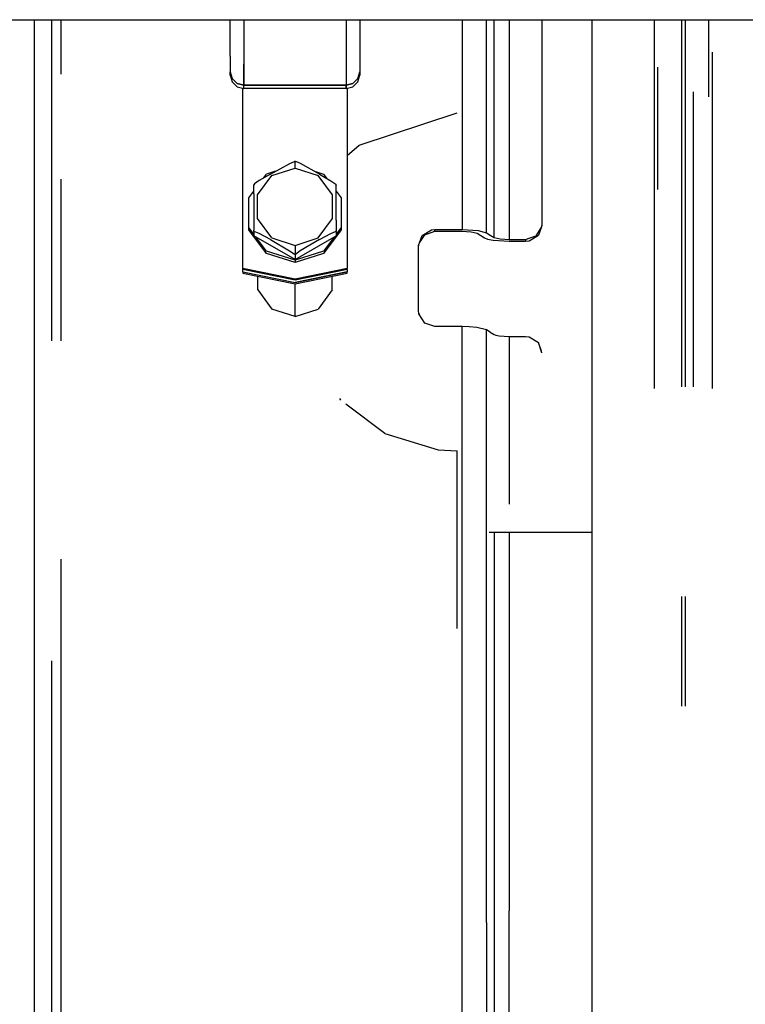
# Model space of a CAD drawing. Units: millimetres. Extents: x 967 to 8813, y -1977 to 2370.
# Drawn here: x 3945 to 4033, y 223 to 343 of the extents above; entities that cross this region are included whole.
import ezdxf

# ---------------------------------------------------------------- set-up
doc = ezdxf.new("R2010")
doc.units = ezdxf.units.MM
doc.layers.add('TFR-TRI', color=7, linetype='CONTINUOUS', true_color=0xffffff)

msp = doc.modelspace()

# ---------------------------------------------------------------- linework, layer by layer
at = {"layer": 'TFR-TRI', "color": 18, "linetype": 'CONTINUOUS'}
for p, q in [((3704.999573, 342.52002), (4006.91925, 342.52002)), ((3946.505676, 342.52002), (3946.505676, 311.411621)), ((3946.505676, 342.52002), (3946.505676, 311.411621)), ((3948.613586, 342.52002), (3948.613586, 311.234131)), ((3948.613586, 342.52002), (3948.613586, 311.234131)), ((3949.806458, 335.894287), (3949.806458, 342.52002)), ((3949.806458, 335.894287), (3949.806458, 342.52002)), ((3970.32843, 341.483398), (3970.32843, 342.52002)), ((3971.998352, 342.52002), (3971.998352, 341.781738)), ((3971.998352, 342.52002), (3971.998352, 341.781738)), ((3984.398254, 342.52002), (3984.398254, 341.781738)), ((3984.398254, 342.52002), (3984.398254, 341.781738)), ((3986.068665, 342.52002), (3986.068665, 341.483398)), ((3998.498352, 342.52002), (3998.498352, 317.015869)), ((3998.498352, 342.52002), (3998.498352, 317.015869)), ((4001.463684, 316.61792), (4001.463684, 342.52002)), ((4001.463684, 316.61792), (4001.463684, 342.52002)), ((4002.374817, 316.060547), (4002.374817, 342.52002)), ((4002.374817, 316.060547), (4002.374817, 342.52002)), ((4004.198547, 342.52002), (4004.198547, 315.815918)), ((4004.198547, 342.52002), (4004.198547, 315.815918)), ((4006.91925, 342.52002), (4234.611145, 342.52002)), ((4008.198547, 342.52002), (4008.198547, 317.766113)), ((4014.24884, 342.52002), (4014.24884, 272.424805)), ((4021.863098, 297.707275), (4021.863098, 342.52002)), ((4021.863098, 297.707275), (4021.863098, 342.52002)), ((4025.133606, 342.52002), (4025.133606, 297.909668)), ((4025.133606, 342.52002), (4025.133606, 297.909668)), ((4025.614075, 297.909668), (4025.614075, 342.52002)), ((4025.614075, 297.909668), (4025.614075, 342.52002)), ((4028.45929, 333.124512), (4028.45929, 342.52002)), ((3970.32843, 338.075439), (3970.32843, 341.483398)), ((3971.998352, 341.781738), (3971.998352, 340.391113)), ((3971.998352, 341.781738), (3971.998352, 340.391113)), ((3984.398254, 341.781738), (3984.398254, 340.391113)), ((3984.398254, 341.781738), (3984.398254, 340.391113)), ((3986.068665, 341.483398), (3986.068665, 338.075439)), ((3971.998352, 340.391113), (3971.998352, 337.125)), ((3971.998352, 340.391113), (3971.998352, 337.125)), ((3984.398254, 340.391113), (3984.398254, 337.125)), ((3984.398254, 340.391113), (3984.398254, 337.125)), ((3970.32843, 338.075439), (3970.32843, 336.186768)), ((3986.068665, 338.075439), (3986.068665, 336.186768)), ((4028.884583, 338.568115), (4028.884583, 297.707275)), ((4028.884583, 338.568115), (4028.884583, 297.707275)), ((3971.998352, 337.125), (3971.998352, 336.574463)), ((3971.998352, 336.574463), (3971.998352, 337.125)), ((3971.998352, 336.574463), (3971.998352, 334.543945)), ((3971.998352, 334.543945), (3971.998352, 336.574463)), ((3984.398254, 337.125), (3984.398254, 336.574463)), ((3984.398254, 337.125), (3984.398254, 336.574463)), ((3984.398254, 336.574463), (3984.398254, 334.543945)), ((3984.398254, 336.574463), (3984.398254, 334.543945)), ((4022.288391, 321.861572), (4022.288391, 336.747559)), ((3970.32843, 336.186768), (3970.552063, 335.365234)), ((3970.32843, 335.788818), (3970.32843, 336.186768)), ((3970.32843, 336.186768), (3970.552063, 335.365234)), ((3970.32843, 335.788818), (3970.552063, 334.967041)), ((3971.163879, 334.763916), (3970.552063, 335.365234)), ((3970.552063, 335.365234), (3971.163879, 334.763916)), ((3985.233215, 334.763916), (3985.845032, 335.365234)), ((3985.233215, 334.763916), (3985.845032, 335.365234)), ((3986.068665, 336.186768), (3985.845032, 335.365234)), ((3985.845032, 335.365234), (3986.068665, 336.186768)), ((3985.845032, 334.967041), (3986.068665, 335.788818)), ((3986.068665, 336.186768), (3986.068665, 335.788818)), ((3970.552063, 334.967041), (3971.163879, 334.365967)), ((3971.163879, 334.763916), (3971.998352, 334.543945)), ((3971.998352, 334.543945), (3971.163879, 334.763916)), ((3971.163879, 334.365967), (3971.998352, 334.145752)), ((3971.84845, 312.296387), (3971.84845, 334.185303)), ((3984.398254, 334.543945), (3971.998352, 334.543945)), ((3971.998352, 334.543945), (3984.398254, 334.543945)), ((3971.998352, 334.145752), (3971.998352, 334.543945)), ((3971.998352, 334.145752), (3971.998352, 334.543945)), ((3984.398254, 334.145752), (3971.998352, 334.145752)), ((3985.233215, 334.763916), (3984.398254, 334.543945)), ((3984.398254, 334.543945), (3985.233215, 334.763916)), ((3984.398254, 334.145752), (3984.398254, 334.543945)), ((3984.398254, 334.543945), (3984.398254, 334.145752)), ((3984.398254, 334.145752), (3985.233215, 334.365967)), ((3984.548645, 334.185303), (3984.548645, 312.296387)), ((3985.233215, 334.365967), (3985.845032, 334.967041)), ((4026.549622, 333.760498), (4026.549622, 297.883301)), ((3986.010559, 327.281006), (3997.898254, 331.213379)), ((3986.010559, 327.281006), (3997.898254, 331.213379)), ((3984.548645, 326.016113), (3986.010559, 327.281006)), ((3984.548645, 326.016113), (3986.010559, 327.281006)), ((3975.20636, 323.761963), (3977.551086, 325.054443)), ((3975.392883, 323.58667), (3978.198547, 324.483643)), ((3975.392883, 323.58667), (3978.198547, 324.483643)), ((3977.551086, 325.054443), (3978.151184, 325.302979)), ((3978.197571, 325.292969), (3978.151184, 325.302979)), ((3978.198547, 325.288574), (3978.197571, 325.292969)), ((3978.198547, 325.288574), (3978.29718, 325.291748)), ((3978.198547, 325.288574), (3978.198547, 325.248291)), ((3978.198547, 325.288574), (3978.198547, 325.248291)), ((3978.198547, 324.953857), (3978.198547, 325.248291)), ((3978.198547, 324.953857), (3978.198547, 325.248291)), ((3978.198547, 324.483643), (3978.198547, 324.953857)), ((3978.198547, 324.483643), (3978.198547, 324.953857)), ((3978.198547, 324.483643), (3981.004211, 323.58667)), ((3978.198547, 324.483643), (3981.004211, 323.58667)), ((3978.85675, 325.049072), (3978.29718, 325.291748)), ((3981.190735, 323.761475), (3978.85675, 325.049072)), ((3949.806458, 311.134033), (3949.806458, 323.14917)), ((3949.806458, 311.134033), (3949.806458, 323.14917)), ((3973.658508, 321.238525), (3975.392883, 323.58667)), ((3973.658508, 321.238525), (3975.392883, 323.58667)), ((3975.20636, 323.761963), (3973.85675, 322.956543)), ((3974.369446, 323.262451), (3974.736145, 323.759521)), ((3975.846008, 324.114258), (3974.736145, 323.759521)), ((3980.551575, 324.114258), (3981.660461, 323.759521)), ((3982.738586, 321.238525), (3981.004211, 323.58667)), ((3982.738586, 321.238525), (3981.004211, 323.58667)), ((3981.190735, 323.761475), (3982.551086, 322.949707)), ((3981.660461, 323.759521), (3982.028137, 323.261963)), ((3973.29718, 322.563477), (3973.198547, 322.452393)), ((3973.198547, 322.452393), (3973.198547, 322.436035)), ((3973.198547, 321.84668), (3973.198547, 322.436035)), ((3973.85675, 322.956543), (3973.29718, 322.563477)), ((3982.551086, 322.949707), (3983.150696, 322.516602)), ((3983.150696, 322.516602), (3983.197571, 322.453613)), ((3983.198547, 322.448486), (3983.197571, 322.453613)), ((3983.198547, 322.448486), (3983.198547, 322.395264)), ((3983.198547, 321.834961), (3983.198547, 322.395264)), ((3972.596985, 320.862061), (3973.191711, 321.667969)), ((3972.596985, 317.280518), (3972.596985, 320.862061)), ((3973.180481, 321.367188), (3973.198547, 321.84668)), ((3973.180481, 321.367188), (3973.180481, 318.158936)), ((3973.658508, 318.335938), (3973.658508, 321.238525)), ((3973.658508, 318.335938), (3973.658508, 321.238525)), ((3982.738586, 318.335938), (3982.738586, 321.238525)), ((3982.738586, 318.335938), (3982.738586, 321.238525)), ((3983.216614, 321.367188), (3983.198547, 321.834961)), ((3983.204895, 321.668213), (3983.80011, 320.862061)), ((3983.216614, 318.158936), (3983.216614, 321.367188)), ((3983.80011, 320.862061), (3983.80011, 317.280518)), ((3973.198547, 316.466309), (3972.596985, 317.280518)), ((3972.596985, 316.994629), (3972.596985, 317.280518)), ((3973.198547, 316.466309), (3972.596985, 317.280518)), ((3973.180481, 318.158936), (3973.198547, 317.650391)), ((3973.198547, 317.650391), (3973.198547, 316.939209)), ((3975.392883, 315.987549), (3973.658508, 318.335938)), ((3975.392883, 315.987549), (3973.658508, 318.335938)), ((3981.004211, 315.987549), (3982.738586, 318.335938)), ((3981.004211, 315.987549), (3982.738586, 318.335938)), ((3983.216614, 318.158936), (3983.198547, 317.637207)), ((3983.198547, 317.637207), (3983.198547, 316.863525)), ((3983.80011, 317.280518), (3983.198547, 316.46582)), ((3983.80011, 317.280518), (3983.198547, 316.46582)), ((3983.80011, 317.280518), (3983.80011, 316.994629)), ((4008.148743, 317.336426), (4007.446594, 316.24292)), ((4008.148743, 317.336426), (4007.446594, 316.24292)), ((4008.148743, 317.336426), (4007.759583, 316.334473)), ((4008.198547, 317.766113), (4008.148743, 317.336426)), ((4008.198547, 317.766113), (4008.148743, 317.336426)), ((4008.198547, 317.552979), (4008.148743, 317.336426)), ((4008.198547, 317.766113), (4008.198547, 317.552979)), ((3974.736145, 314.097168), (3972.596985, 316.994629)), ((3973.198547, 316.768311), (3973.198547, 316.939209)), ((3973.198547, 316.768311), (3973.199036, 316.772461)), ((3973.198547, 316.768311), (3973.199036, 316.772461)), ((3973.198547, 316.768311), (3973.198547, 316.231445)), ((3978.198547, 313.391357), (3973.198547, 316.231445)), ((3973.199036, 316.772461), (3973.245911, 316.782471)), ((3973.199036, 316.772461), (3973.245911, 316.782471)), ((3973.846008, 316.533691), (3973.245911, 316.782471)), ((3973.846008, 316.533691), (3973.245911, 316.782471)), ((3974.736145, 314.383057), (3973.497375, 316.061768)), ((3974.736145, 314.383057), (3973.497375, 316.061768)), ((3975.205872, 315.800537), (3973.846008, 316.533691)), ((3975.205872, 315.800537), (3973.846008, 316.533691)), ((3975.392883, 315.987549), (3978.198547, 315.09082)), ((3975.392883, 315.987549), (3978.198547, 315.09082)), ((3978.198547, 313.391357), (3983.198547, 316.231445)), ((3978.198547, 315.09082), (3981.004211, 315.987549)), ((3978.198547, 315.09082), (3981.004211, 315.987549)), ((3981.190735, 315.800049), (3982.539856, 316.52832)), ((3981.190735, 315.800049), (3982.539856, 316.52832)), ((3983.80011, 316.994629), (3981.660461, 314.097168)), ((3982.900208, 316.062012), (3981.660461, 314.383057)), ((3982.900208, 316.062012), (3981.660461, 314.383057)), ((3982.539856, 316.52832), (3983.099915, 316.770996)), ((3982.539856, 316.52832), (3983.099915, 316.770996)), ((3983.198547, 316.768311), (3983.099915, 316.770996)), ((3983.198547, 316.768311), (3983.099915, 316.770996)), ((3983.198547, 316.773682), (3983.198547, 316.863525)), ((3983.198547, 316.768311), (3983.198547, 316.773682)), ((3983.198547, 316.768311), (3983.198547, 316.231445)), ((3993.198547, 315.059814), (3993.637024, 316.282471)), ((3993.313782, 315.381836), (3993.950012, 316.375244)), ((3993.637024, 316.282471), (3994.760559, 316.968262)), ((3993.637024, 316.282471), (3994.760559, 316.968262)), ((3993.950012, 316.375244), (3995.198547, 316.802734)), ((3994.760559, 316.968262), (3995.198547, 317.015869)), ((3994.760559, 316.968262), (3995.198547, 317.015869)), ((3995.198547, 316.802734), (3995.198547, 317.015869)), ((3995.198547, 317.015869), (3998.498352, 317.015869)), ((3995.198547, 317.015869), (3998.498352, 317.015869)), ((3995.198547, 316.802734), (3995.198547, 317.015869)), ((3995.198547, 316.802734), (3998.498352, 316.802734)), ((3998.498352, 317.015869), (4000.427551, 316.894531)), ((3998.498352, 317.015869), (4000.427551, 316.894531)), ((3998.498352, 316.802734), (3999.011536, 316.789795)), ((3999.011536, 316.789795), (3999.588684, 316.740967)), ((3999.588684, 316.740967), (4000.322083, 316.558105)), ((4000.322083, 316.558105), (4000.778137, 316.279053)), ((4000.427551, 316.894531), (4001.463684, 316.61792)), ((4000.427551, 316.894531), (4001.463684, 316.61792)), ((4000.778137, 316.279053), (4001.233215, 316.000732)), ((4001.233215, 316.000732), (4001.579407, 315.862549)), ((4001.463684, 316.61792), (4001.920227, 316.338867)), ((4001.463684, 316.61792), (4001.920227, 316.338867)), ((4001.920227, 316.338867), (4002.374817, 316.060547)), ((4001.920227, 316.338867), (4002.374817, 316.060547)), ((4002.374817, 316.060547), (4003.108704, 315.877441)), ((4002.374817, 316.060547), (4003.108704, 315.877441)), ((4006.198547, 315.815918), (4007.446594, 316.24292)), ((4006.198547, 315.815918), (4007.446594, 316.24292)), ((4006.635559, 315.650146), (4007.759583, 316.334473)), ((3975.205872, 315.800537), (3977.540344, 314.436279)), ((3975.205872, 315.800537), (3977.540344, 314.436279)), ((3978.198547, 315.09082), (3978.198547, 314.571777)), ((3978.198547, 315.09082), (3978.198547, 314.571777)), ((3981.190735, 315.800049), (3978.846008, 314.429199)), ((3981.190735, 315.800049), (3978.846008, 314.429199)), ((3993.198547, 314.846924), (3993.234192, 315.158691)), ((3993.198547, 307.188965), (3993.198547, 315.059814)), ((4001.579407, 315.862549), (4002.269836, 315.724121)), ((4002.269836, 315.724121), (4004.198547, 315.603271)), ((4003.108704, 315.877441), (4003.685364, 315.828613)), ((4003.108704, 315.877441), (4003.685364, 315.828613)), ((4003.685364, 315.828613), (4004.198547, 315.815918)), ((4003.685364, 315.828613), (4004.198547, 315.815918)), ((4004.198547, 315.815918), (4006.198547, 315.815918)), ((4004.198547, 315.815918), (4006.198547, 315.815918)), ((4004.198547, 315.603271), (4006.198547, 315.603271)), ((4006.198547, 315.815918), (4006.198547, 315.603271)), ((4006.198547, 315.815918), (4006.198547, 315.603271)), ((4006.198547, 315.603271), (4006.635559, 315.650146)), ((3978.198547, 313.276611), (3974.736145, 314.383057)), ((3978.198547, 313.276611), (3974.736145, 314.383057)), ((3978.198547, 312.990234), (3974.736145, 314.097168)), ((3977.540344, 314.436279), (3978.099426, 314.042725)), ((3977.540344, 314.436279), (3978.099426, 314.042725)), ((3978.198547, 313.927734), (3978.099426, 314.042725)), ((3978.198547, 313.927734), (3978.099426, 314.042725)), ((3978.198547, 314.571777), (3978.198547, 314.14502)), ((3978.198547, 314.571777), (3978.198547, 314.14502)), ((3981.660461, 314.383057), (3978.198547, 313.276611)), ((3981.660461, 314.383057), (3978.198547, 313.276611)), ((3978.198547, 314.14502), (3978.198547, 313.927734)), ((3978.198547, 314.14502), (3978.198547, 313.927734)), ((3981.660461, 314.097168), (3978.198547, 312.990234)), ((3978.199036, 313.933105), (3978.198547, 313.927734)), ((3978.199036, 313.933105), (3978.198547, 313.927734)), ((3978.198547, 313.927734), (3978.198547, 313.391357)), ((3978.198547, 313.927734), (3978.198547, 313.391357)), ((3978.245911, 313.996338), (3978.199036, 313.933105)), ((3978.245911, 313.996338), (3978.199036, 313.933105)), ((3978.846008, 314.429199), (3978.245911, 313.996338)), ((3978.846008, 314.429199), (3978.245911, 313.996338)), ((3978.198547, 313.276611), (3978.198547, 312.990234)), ((3978.198547, 313.276611), (3978.198547, 312.990234)), ((3946.505676, 311.411621), (3946.505676, 269.500244)), ((3946.505676, 311.411621), (3946.505676, 269.500244)), ((3948.613586, 311.234131), (3948.613586, 303.503906)), ((3948.613586, 311.234131), (3948.613586, 303.503906)), ((3971.84845, 312.151367), (3971.84845, 312.296387)), ((3971.84845, 312.296387), (3978.198547, 310.99292)), ((3978.198547, 310.99292), (3971.84845, 312.296387)), ((3971.84845, 311.87085), (3971.84845, 312.151367)), ((3978.198547, 310.8479), (3971.84845, 312.151367)), ((3971.84845, 311.87085), (3978.198547, 310.567383)), ((3971.84845, 311.87085), (3971.84845, 311.72583)), ((3971.84845, 311.87085), (3978.198547, 310.567383)), ((3971.84845, 311.72583), (3978.198547, 310.422363)), ((3973.668762, 309.697021), (3973.668762, 311.352295)), ((3984.548645, 312.296387), (3978.198547, 310.99292)), ((3984.548645, 312.296387), (3978.198547, 310.99292)), ((3984.548645, 312.151367), (3978.198547, 310.8479)), ((3984.548645, 311.87085), (3978.198547, 310.567383)), ((3978.198547, 310.567383), (3984.548645, 311.87085)), ((3978.198547, 310.422363), (3984.548645, 311.72583)), ((3982.727844, 309.697021), (3982.727844, 311.352295)), ((3984.548645, 312.151367), (3984.548645, 312.296387)), ((3984.548645, 312.151367), (3984.548645, 311.87085)), ((3984.548645, 311.72583), (3984.548645, 311.87085)), ((3949.806458, 303.467041), (3949.806458, 311.134033)), ((3949.806458, 303.467041), (3949.806458, 311.134033)), ((3978.198547, 306.459229), (3978.198547, 310.422363)), ((3978.198547, 306.459229), (3978.198547, 310.422363)), ((3973.668762, 309.697021), (3975.399231, 307.354004)), ((3982.727844, 309.697021), (3980.997864, 307.354004)), ((3978.198547, 306.459229), (3975.399231, 307.354004)), ((3978.198547, 306.459229), (3980.997864, 307.354004)), ((3993.247375, 306.753662), (3993.198547, 307.188965)), ((3993.315735, 306.645996), (3993.233704, 306.877441)), ((3993.950012, 305.642822), (3993.247375, 306.753662)), ((3995.198547, 305.209229), (3993.950012, 305.642822)), ((3998.498352, 305.209229), (3995.198547, 305.209229)), ((3999.333313, 305.188721), (3998.498352, 305.209229)), ((3998.498352, 260.349121), (3998.498352, 305.209229)), ((3998.498352, 260.349121), (3998.498352, 305.209229)), ((4000.271301, 305.109131), (3999.333313, 305.188721)), ((4001.463684, 304.811523), (4000.271301, 305.109131)), ((4001.920227, 304.532471), (4001.463684, 304.811523)), ((4001.463684, 232.776855), (4001.463684, 304.811523)), ((4001.463684, 232.776855), (4001.463684, 304.811523)), ((4001.920227, 304.532471), (4002.374817, 304.25415)), ((4002.374817, 304.25415), (4002.588196, 304.169434)), ((4002.588196, 304.169434), (4003.012024, 304.083984)), ((4003.012024, 304.083984), (4004.198547, 304.009766)), ((4004.198547, 304.009766), (4006.198547, 304.009766)), ((4004.198547, 304.009766), (4004.198547, 283.628418)), ((4004.198547, 304.009766), (4004.198547, 283.628418)), ((4006.198547, 304.009766), (4006.635559, 303.96167)), ((4006.635559, 303.96167), (4007.759583, 303.266357)), ((4008.198547, 302.02417), (4007.759583, 303.266357)), ((4008.148743, 302.249756), (4007.759583, 303.266357)), ((4008.198547, 302.02417), (4007.759583, 303.266357)), ((4008.198547, 302.02417), (4008.148743, 302.249756)), ((3983.61261, 296.461182), (3983.733215, 296.2771)), ((3989.115051, 292.238281), (3984.362122, 295.80542)), ((3989.115051, 292.238281), (3995.583801, 290.23999)), ((3995.583801, 290.23999), (3997.898254, 290.099365)), ((3997.898254, 268.50415), (3997.898254, 290.099365)), ((4001.765442, 280.224365), (4014.24884, 280.224365)), ((4001.765442, 280.224365), (4014.24884, 280.224365)), ((4002.374817, 280.224365), (4002.374817, 233.734619)), ((4002.374817, 280.224365), (4002.374817, 233.734619)), ((4004.198547, 280.224365), (4004.198547, 234.215576)), ((4004.198547, 280.224365), (4004.198547, 234.215576)), ((3949.806458, 260.349121), (3949.806458, 276.963623)), ((3949.806458, 260.349121), (3949.806458, 276.963623)), ((4014.24884, 272.424805), (4014.24884, 221.16748)), ((4025.133606, 272.424805), (4025.133606, 259.079834)), ((4025.133606, 272.424805), (4025.133606, 259.079834)), ((4025.614075, 259.079834), (4025.614075, 272.424805)), ((4025.614075, 259.079834), (4025.614075, 272.424805)), ((3946.505676, 269.500244), (3946.505676, 210.760254)), ((3946.505676, 269.500244), (3946.505676, 210.760254)), ((3948.613586, 264.581787), (3948.613586, 235.640137)), ((3948.613586, 264.581787), (3948.613586, 235.640137)), ((3949.806458, 235.822266), (3949.806458, 260.349121)), ((3949.806458, 235.822266), (3949.806458, 260.349121)), ((3998.498352, 231.99707), (3998.498352, 260.349121)), ((3998.498352, 231.99707), (3998.498352, 260.349121)), ((3949.806458, 182.07373), (3949.806458, 235.822266)), ((3949.806458, 182.07373), (3949.806458, 235.822266)), ((3948.613586, 235.640137), (3948.613586, 182.07373)), ((3948.613586, 235.640137), (3948.613586, 182.07373)), ((4002.374817, 233.734619), (4002.374817, 201.606689)), ((4002.374817, 233.734619), (4002.374817, 201.606689)), ((4004.198547, 209.268066), (4004.198547, 234.215576)), ((4004.198547, 209.268066), (4004.198547, 234.215576)), ((4001.463684, 232.776855), (4001.463684, 199.817139)), ((4001.463684, 232.776855), (4001.463684, 199.817139)), ((3998.498352, 170.652344), (3998.498352, 231.99707)), ((3998.498352, 170.652344), (3998.498352, 231.99707))]:
    msp.add_line(p, q, dxfattribs=at)

doc.saveas('drawing.dxf')
